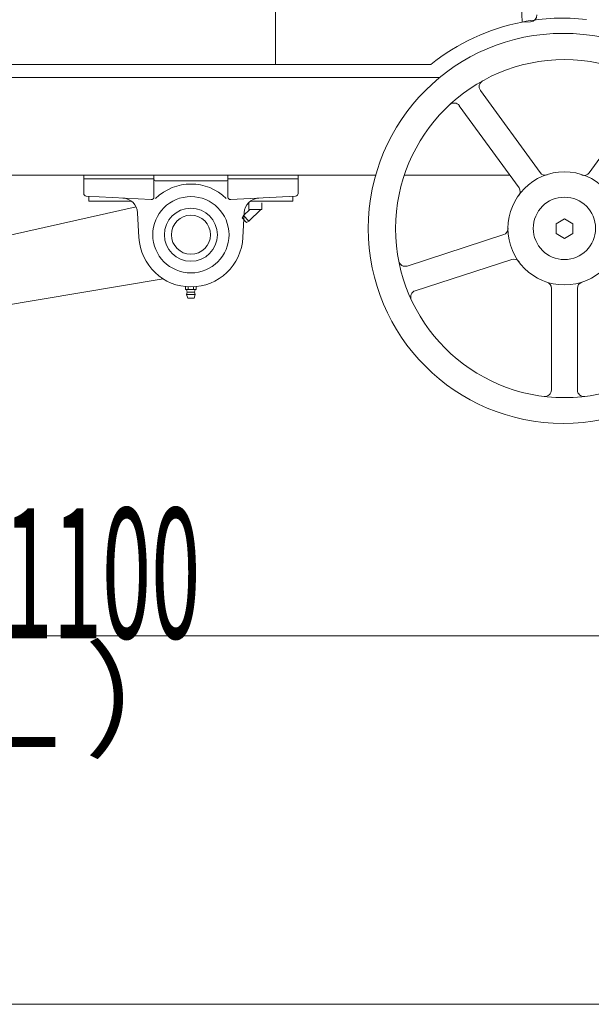
# Model space of a CAD drawing. Units: inches. Extents: x -3843 to 2788, y -151 to 1935.
# Drawn here: x 979 to 1419, y -151 to 607 of the extents above; entities that cross this region are included whole.
import ezdxf

# ---------------------------------------------------------------- set-up
doc = ezdxf.new("R2010")
doc.units = ezdxf.units.IN
doc.header["$LTSCALE"] = 10
doc.header["$MEASUREMENT"] = 0
doc.header["$PDMODE"] = 65
doc.header["$PDSIZE"] = 0.2
doc.linetypes.add('DIVIDE', pattern=[1.25, 0.5, -0.25, 0, -0.25, 0, -0.25])
doc.layers.get('DEFPOINTS').update_dxf_attribs({"color": 3, "linetype": 'DIVIDE', "lineweight": 0})
doc.layers.add('1', color=7, linetype='Continuous', lineweight=0)
doc.layers.add('35', color=7, linetype='Continuous', lineweight=0)
doc.styles.add('DIMSTANDARD', font='MONOTXT.shx', dxfattribs={"width": 0.089286, "bigfont": 'EXTFONT.shx'})
doc.styles.add('MTSTANDARD1', font='MONOTXT.shx', dxfattribs={"width": 0.7, "bigfont": 'EXTFONT.shx'})
doc.styles.add('MTSTANDARD2', font='MONOTXT.shx', dxfattribs={"width": 0.6, "bigfont": 'EXTFONT.shx'})
doc.dimstyles.new('DIMSTYEX_1', dxfattribs={"dimscale": 10, "dimtxt": 8.96, "dimasz": 2, "dimexe": 1, "dimexo": 0, "dimgap": 0, "dimtad": 3, "dimdec": 3, "dimdsep": 46, "dimtxsty": 'DIMSTANDARD', "dimblk": 'OPEN30', "dimblk1": 'OPEN30', "dimblk2": 'OPEN30', "dimsah": 1, "dimcen": 0, "dimclrd": 3, "dimclre": 3, "dimclrt": 7, "dimadec": 3, "dimazin": 2, "dimtfac": 0.5, "dimtdec": 3, "dimtofl": 0, "dimtmove": 2, "dimatfit": 3, "dimfxl": 1, "dimtolj": 1, "dimtzin": 0, "dimlwd": -1, "dimlwe": -1, "dimarcsym": 0})
doc.dimstyles.new('DIMSTYEX_2', dxfattribs={"dimscale": 10, "dimtxt": 6.445135, "dimasz": 2, "dimexe": 1, "dimexo": 0, "dimgap": 0, "dimtad": 3, "dimdec": 3, "dimdsep": 46, "dimtxsty": 'DIMSTANDARD', "dimblk": 'OPEN30', "dimblk1": 'OPEN30', "dimblk2": 'OPEN30', "dimsah": 1, "dimcen": 0, "dimclrd": 7, "dimclre": 7, "dimclrt": 7, "dimadec": 3, "dimazin": 2, "dimtfac": 0.5, "dimtdec": 3, "dimtofl": 0, "dimtmove": 2, "dimatfit": 3, "dimfxl": 1, "dimtolj": 1, "dimtzin": 0, "dimlwd": -1, "dimlwe": -1, "dimarcsym": 0})

# ---------------------------------------------------------------- blocks, each defined once
blk = doc.blocks.new('_OPEN30')
at = {"color": 0, "linetype": 'ByBlock', "lineweight": -2}
for p, q in [((-1, 0.268), (0, 0)), ((-1, 0.268), (0, 0)), ((0, 0), (-1, -0.268)), ((0, 0), (-1, 0)), ((0, 0), (-1, -0.268)), ((0, 0), (-1, 0))]:
    blk.add_line(p, q, dxfattribs=at)
blk = doc.blocks.new('_D1')
at = {"layer": '1', "color": 3, "linetype": 'Continuous'}
for p, q in [((525.16, 487.09), (525.16, 122.65)), ((1625.16, 487.09), (1625.16, 122.65)), ((1625.16, 132.65), (525.16, 132.65))]:
    blk.add_line(p, q, dxfattribs=at)
at = {"layer": 'DEFPOINTS', "color": 3, "linetype": 'Continuous'}
for p in [(525.16, 487.09), (1625.16, 487.09), (525.16, 132.65)]:
    blk.add_point(p, dxfattribs=at)
at = {"layer": '1', "color": 3, "linetype": 'Continuous', "xscale": 19.69615506024411, "yscale": 19.69615506024411, "zscale": 19.69615506024411, "rotation": 180}
blk.add_blockref('_OPEN30', (525.16, 132.65), dxfattribs=at)
at = {"layer": '1', "color": 3, "linetype": 'Continuous', "xscale": 19.69615506024411, "yscale": 19.69615506024411, "zscale": 19.69615506024411}
blk.add_blockref('_OPEN30', (1625.16, 132.65), dxfattribs=at)
at = {"layer": '1', "color": 7, "linetype": 'Continuous', "insert": (966.47, 130.9), "char_height": 100, "attachment_point": 7, "line_spacing_factor": 0.6875, "style": 'MTSTANDARD1'}
blk.add_mtext('{\\W0.5x;1100}', dxfattribs=at)
blk = doc.blocks.new('_D2')
at = {"layer": '1', "color": 7, "linetype": 'Continuous'}
for p, q in [((525.16, 487.09), (525.16, 122.65)), ((-399.34, 333.49), (-399.34, 122.65)), ((525.16, 132.65), (-399.34, 132.65))]:
    blk.add_line(p, q, dxfattribs=at)
at = {"layer": 'DEFPOINTS', "color": 7, "linetype": 'Continuous'}
for p in [(525.16, 487.09), (-399.34, 333.49), (-399.34, 132.65)]:
    blk.add_point(p, dxfattribs=at)
at = {"layer": '1', "color": 7, "linetype": 'Continuous', "xscale": 19.69615506024417, "yscale": 19.69615506024417, "zscale": 19.69615506024417, "rotation": 180}
blk.add_blockref('_OPEN30', (-399.34, 132.65), dxfattribs=at)
at = {"layer": '1', "color": 7, "linetype": 'Continuous', "xscale": 19.69615506024417, "yscale": 19.69615506024417, "zscale": 19.69615506024417}
blk.add_blockref('_OPEN30', (525.16, 132.65), dxfattribs=at)
at = {"layer": '1', "color": 7, "linetype": 'Continuous', "insert": (-345.38, 24.75), "char_height": 71.9323, "attachment_point": 7, "line_spacing_factor": 0.8, "style": 'MTSTANDARD2'}
blk.add_mtext('１０８０（Ｓ）、１５８０（Ｌ）', dxfattribs=at)
blk = doc.blocks.new('BLK8', base_point=(524.66, 1282.09))
at = {"layer": '1', "color": 7, "linetype": 'Continuous'}
for p, q in [((1365.67, 604.8), (1360.6, 731.88)), ((1175.66, 572.09), (1175.66, 638.78)), ((1372.06, 605.05), (1365.67, 604.8)), ((574.28, 572.09), (1295.31, 572.09))]:
    blk.add_line(p, q, dxfattribs=at)
for centre, radius, start, end in [((1396.66, 446.09), 161.7, 83.46468, 101.07751), ((1371.86, 610.05), 5, 272.28283, 2.28283), ((1396.66, 446.09), 161.7, 101.04895, 128.81071)]:
    blk.add_arc(centre, radius, start, end, dxfattribs=at)
blk = doc.blocks.new('BLK10', base_point=(1398.23, 445.9))
at = {"layer": '1', "color": 7, "linetype": 'Continuous'}
for p, q in [((1398.23, 453.4), (1391.73, 449.65)), ((1391.73, 449.65), (1391.73, 442.15)), ((1404.73, 449.65), (1398.23, 453.4)), ((1404.73, 442.15), (1404.73, 449.65)), ((1391.73, 442.15), (1398.23, 438.39)), ((1398.23, 438.39), (1404.73, 442.15))]:
    blk.add_line(p, q, dxfattribs=at)
blk = doc.blocks.new('BLK9', base_point=(1398.23, 445.9))
at = {"layer": '1', "color": 7, "linetype": 'Continuous'}
for p, q in [((1333.45, 552.21), (1379.39, 488.98)), ((1417.2, 488.89), (1463.16, 552.13)), ((1363.21, 477.22), (1317.26, 540.47)), ((1479.33, 540.36), (1433.38, 477.13)), ((1277.11, 417.14), (1351.44, 441.29)), ((1444.98, 441.14), (1519.33, 416.98)), ((1357.62, 422.27), (1283.27, 398.11)), ((1513.13, 397.97), (1438.8, 422.12)), ((1388.16, 321.81), (1388.16, 399.97)), ((1388.16, 321.81), (1388.16, 399.97)), ((1408.16, 399.97), (1408.16, 321.79)), ((1408.16, 399.97), (1408.16, 321.79))]:
    blk.add_line(p, q, dxfattribs=at)
for centre, radius in [((1397.16, 446.09), 150), ((1398.23, 445.9), 130), ((1398.16, 446.09), 43.5), ((1398.16, 446.09), 24)]:
    blk.add_circle(centre, radius, dxfattribs=at)
for centre, start, end in [((1337.5, 555.15), 119.07135, 216), ((1459.11, 555.07), 324, 60.92865), ((1313.22, 537.53), 36, 132.85556), ((1483.37, 537.42), 47.07135, 144), ((1383.44, 491.92), 216, 287.98425), ((1413.16, 491.83), 252.01575, 324), ((1359.17, 474.29), 324.01575, 36), ((1437.43, 474.19), 144, 215.98425), ((1349.89, 446.05), 288, 359.98425), ((1446.53, 445.9), 180.01575, 252), ((1275.56, 421.9), 191.07135, 288), ((1359.17, 417.52), 36.01575, 108), ((1437.26, 417.37), 72, 143.98425), ((1520.88, 421.74), 252, 348.85556), ((1383.16, 399.97), 0, 71.98425), ((1383.16, 399.97), 0, 71.98425), ((1413.16, 399.97), 108.01575, 180), ((1413.16, 399.97), 108.01575, 180), ((1284.81, 393.36), 108, 204.85556), ((1511.59, 393.21), 335.07135, 72), ((1383.16, 321.81), 263.07135, 0), ((1383.16, 321.81), 263.07135, 0), ((1413.16, 321.79), 180, 276.85556), ((1413.16, 321.79), 180, 276.85556)]:
    blk.add_arc(centre, 5, start, end, dxfattribs=at)
blk.add_blockref('BLK10', (1398.23, 445.9), dxfattribs=at)

msp = doc.modelspace()

# ---------------------------------------------------------------- linework, layer by layer
at = {"layer": '1', "color": 7, "linetype": 'Continuous'}
for p, q in [((911.1455, 562.0933), (1302.0555, 562.0933)), ((916.2538, 487.0933), (1252.8675, 487.0933)), ((1028.1554, 487.0933), (1028.1554, 484.0933)), ((1082.1554, 487.0933), (1063.9413, 487.0933)), ((1082.1554, 484.0933), (1082.1554, 487.0933)), ((1139.1554, 487.0933), (1139.1554, 484.0933)), ((1193.1554, 487.0933), (1139.1554, 487.0933)), ((1193.1554, 484.0933), (1193.1554, 487.0933)), ((1274.934, 487.0933), (1356.0425, 487.0933)), ((1028.1554, 472.9852), (1028.1554, 484.0933)), ((1028.1554, 484.0933), (1082.1554, 484.0933)), ((1028.1554, 484.0933), (1082.1554, 484.0933)), ((1082.1554, 470.2075), (1082.1554, 484.0933)), ((1083.6554, 482.5933), (1137.6554, 482.5933)), ((1193.1554, 484.0933), (1139.1554, 484.0933)), ((1139.1554, 470.2075), (1139.1554, 484.0933)), ((1139.1554, 484.0933), (1193.1554, 484.0933)), ((1193.1554, 472.9852), (1193.1554, 484.0933)), ((1030.0445, 470.9883), (1080.0445, 468.2105)), ((1032.1554, 467.0933), (1032.1554, 470.871)), ((1191.2664, 470.9883), (1141.2664, 468.2105)), ((1189.1554, 467.0933), (1189.1554, 470.871)), ((929.1126, 431.508), (1068.5008, 462.5423)), ((1032.1554, 467.0933), (1064.765, 467.0933)), ((1155.1529, 460.6907), (1155.1529, 465.6907)), ((1189.1554, 467.0933), (1156.5459, 467.0933)), ((1165.1529, 465.6907), (1165.1529, 460.6907)), ((1069.6249, 458.0594), (1070.6095, 439.1123)), ((1151.0929, 455.8734), (1150.0322, 454.1056)), ((1151.686, 458.0594), (1150.7014, 439.1123)), ((1155.9103, 460.6907), (1151.0929, 455.8734)), ((1155.3355, 451.6307), (1151.0929, 455.8734)), ((1165.1529, 460.6907), (1155.1529, 460.6907)), ((1155.3355, 451.6307), (1164.3956, 460.6907)), ((1150.0322, 454.1056), (1153.5678, 450.5701)), ((1153.5678, 450.5701), (1155.3355, 451.6307)), ((1089.3326, 407.2324), (938.7036, 382.1661)), ((1106.614, 398.9933), (1106.614, 401.2975)), ((1106.614, 398.9933), (1114.6969, 398.9933)), ((1107.8555, 397.0933), (1107.3554, 398.9933)), ((1107.3554, 395.1933), (1107.8554, 397.0933)), ((1108.2554, 392.4933), (1107.3554, 395.1933)), ((1107.3554, 395.1933), (1113.9554, 395.1933)), ((1107.8554, 397.0933), (1113.4554, 397.0933)), ((1108.6347, 398.9933), (1108.6347, 401.1442)), ((1112.6762, 398.9933), (1112.6762, 401.1442)), ((1113.0554, 392.4933), (1113.9554, 395.1933)), ((1113.4554, 397.0933), (1113.9554, 398.9933)), ((1113.4555, 397.0933), (1113.9554, 395.1933)), ((1114.6969, 398.9933), (1114.6969, 401.2975)), ((1108.2555, 392.4933), (1113.0554, 392.4933)), ((-3842.8291, -150.6652), (2406.3867, -150.6652))]:
    msp.add_line(p, q, dxfattribs=at)
for radius in [29.3428, 20.4, 15, 15]:
    msp.add_circle((1110.6554, 441.1933), radius, dxfattribs=at)
for centre, radius, start, end in [((1083.6554, 484.0933), 1.5, 180.00064, 270.00063), ((1110.6554, 441.1933), 39, 45.6748, 134.32536), ((1137.6554, 484.0933), 1.5, 270.00003, 0), ((1030.1554, 472.9852), 2, 180.00049, 266.82043), ((1080.1554, 470.2075), 2, 266.82043, 0), ((1141.1554, 470.2075), 2, 180.00049, 273.17961), ((1191.1554, 472.9852), 2, 273.17961, 0), ((1057.6411, 457.4367), 12, 2.97485, 86.82007), ((1163.6698, 457.4367), 12, 93.18018, 177.0253), ((1110.6554, 441.1933), 40.1, 182.97478, 357.0253)]:
    msp.add_arc(centre, radius, start, end, dxfattribs=at)

# ---------------------------------------------------------------- block references
msp.add_blockref('BLK8', (524.6554, 1282.0933), dxfattribs=at)
at = {"layer": '35', "color": 7, "linetype": 'Continuous'}
msp.add_blockref('BLK9', (1398.2346, 445.8992), dxfattribs=at)

# ---------------------------------------------------------------- dimensions: what is measured, and where the dimension line sits
at = {"layer": '1', "color": 7, "linetype": 'Continuous'}
dim = msp.add_linear_dim(base=(-399.3364, 132.6462), p1=(525.1554, 487.0933), p2=(-399.3364, 333.4934), angle=180, text='１０８０（Ｓ）、１５８０（Ｌ）', dimstyle='DIMSTYEX_2', override={"dimtxt": 6.445135, "dimtxsty": 'DIMSTANDARD', "dimblk1": 'OPEN30', "dimblk2": 'OPEN30', "dimsah": 1, "dimclrd": 7, "dimclre": 7, "dimtdec": 3, "dimtmove": 2}, dxfattribs=at)
dim.commit()
dim.dimension.update_dxf_attribs({"geometry": '_D2', "text_midpoint": (62.9095, 60.7139), "dimtype": 160})
at = {"layer": '1', "color": 3, "linetype": 'Continuous'}
dim = msp.add_linear_dim(base=(525.1554, 132.6462), p1=(1625.1554, 487.0933), p2=(525.1554, 487.0933), angle=180, dimstyle='DIMSTYEX_1', override={"dimtxt": 8.96, "dimtxsty": 'DIMSTANDARD', "dimblk1": 'OPEN30', "dimblk2": 'OPEN30', "dimsah": 1, "dimclrd": 3, "dimclre": 3, "dimtdec": 3, "dimtmove": 2}, dxfattribs=at)
dim.commit()
dim.dimension.update_dxf_attribs({"geometry": '_D1', "text_midpoint": (1045.4691, 180.8995), "dimtype": 160})

doc.saveas('drawing.dxf')
